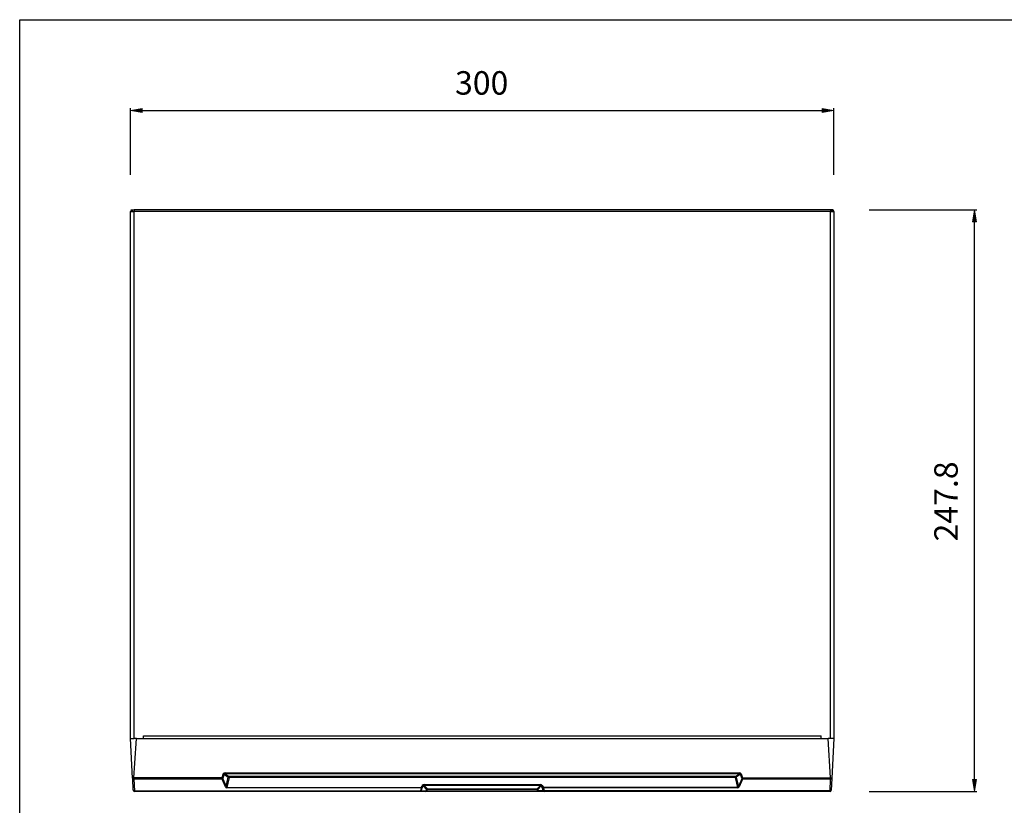
# Model space of a CAD drawing. Extents: x 1021 to 1441, y 202 to 499.
# Drawn here: x 1021 to 1231, y 332 to 499 of the extents above; entities that cross this region are included whole.
import ezdxf

# ---------------------------------------------------------------- set-up
doc = ezdxf.new("R2010")
doc.units = 0
doc.header["$LTSCALE"] = 5
doc.linetypes.add('C4CONTINUOUS', pattern=[0])
for name, color, linetype in [('寸法', 6, 'CONTINUOUS'), ('枠', 1, 'C4CONTINUOUS'), ('機器', 7, 'CONTINUOUS')]:
    doc.layers.add(name, color=color, linetype=linetype)

msp = doc.modelspace()

# ---------------------------------------------------------------- hatches: boundary and pattern name
at = {"layer": '寸法'}
h = msp.add_hatch(color=256, dxfattribs=at)
h.dxf.hatch_style = 2
h.paths.add_polyline_path([(1047, 480.48), (1044.5, 480.07), (1047, 479.65)])
h = msp.add_hatch(color=256, dxfattribs=at)
h.dxf.hatch_style = 2
h.paths.add_polyline_path([(1192, 480.48), (1194.5, 480.07), (1192, 479.65)])
h = msp.add_hatch(color=256, dxfattribs=at)
h.dxf.hatch_style = 2
h.paths.add_polyline_path([(1224.08, 456.34), (1224.5, 458.84), (1224.92, 456.34)])
h = msp.add_hatch(color=256, dxfattribs=at)
h.dxf.hatch_style = 2
h.paths.add_polyline_path([(1224.08, 337.44), (1224.5, 334.94), (1224.92, 337.44)])

# ---------------------------------------------------------------- linework, layer by layer
at = {"layer": '寸法', "lineweight": 25}
for points in [[(1044.5, 466.34), (1044.5, 480.57)], [(1047, 480.07), (1192, 480.07)], [(1194.5, 466.34), (1194.5, 480.57)], [(1202, 458.84), (1225, 458.84)], [(1224.5, 337.44), (1224.5, 456.34)], [(1202, 334.94), (1225, 334.94)]]:
    msp.add_lwpolyline(points, dxfattribs=at)
at = {"layer": '寸法', "lineweight": 0}
for points in [[(1047, 480.48), (1044.5, 480.07), (1047, 479.65), (1047, 480.48)], [(1192, 480.48), (1194.5, 480.07), (1192, 479.65), (1192, 480.48)], [(1194.5, 480.07), (1194.5, 480.07)], [(1224.08, 456.34), (1224.5, 458.84), (1224.92, 456.34), (1224.08, 456.34)], [(1224.5, 458.84), (1224.5, 458.84)], [(1224.08, 337.44), (1224.5, 334.94), (1224.92, 337.44), (1224.08, 337.44)]]:
    msp.add_lwpolyline(points, dxfattribs=at)
at = {"layer": '枠', "ltscale": 5}
for p, q in [((1020.85, 202.39), (1020.85, 499.39)), ((1020.85, 499.39), (1440.85, 499.39))]:
    msp.add_line(p, q, dxfattribs=at)
at = {"layer": '機器', "lineweight": 0}
for points in [[(1044.5, 458.84), (1044.5, 458.84)], [(1194.5, 458.84), (1194.5, 458.84)], [(1194.5, 458.84), (1194.5, 458.84)], [(1194.5, 334.94), (1194.5, 334.94)]]:
    msp.add_lwpolyline(points, dxfattribs=at)
at = {"layer": '機器', "lineweight": 25}
for points in [[(1044.5, 346.19), (1044.5, 458.54)], [(1044.5, 458.54), (1045.25, 458.54)], [(1044.8, 458.84), (1044.94, 458.84)], [(1044.8, 458.54), (1044.8, 458.84)], [(1044.94, 458.54), (1044.94, 458.84)], [(1044.94, 458.84), (1045.25, 458.84)], [(1045.25, 458.84), (1045.25, 458.54)], [(1193.75, 458.84), (1045.25, 458.84)], [(1045.25, 346.19), (1045.25, 458.54)], [(1193.75, 458.54), (1045.25, 458.54)], [(1194.06, 458.84), (1193.75, 458.84)], [(1193.75, 458.84), (1193.75, 458.54)], [(1193.75, 346.19), (1193.75, 458.54)], [(1193.75, 458.54), (1194.5, 458.54)], [(1194.2, 458.84), (1194.06, 458.84)], [(1194.06, 458.84), (1194.06, 458.54)], [(1194.2, 458.84), (1194.2, 458.54)], [(1194.5, 458.54), (1194.5, 346.19)], [(1047.25, 346.79), (1191.75, 346.79)], [(1047.25, 346.19), (1047.25, 346.79)], [(1191.75, 346.19), (1191.75, 346.79)], [(1044.5, 346.19), (1045.25, 346.19)], [(1044.94, 337.76), (1044.5, 346.19)], [(1045.74, 346.19), (1045.25, 346.19)], [(1045.74, 346.19), (1193.26, 346.19)], [(1193.8, 337.82), (1193.26, 346.19)], [(1193.75, 346.19), (1193.26, 346.19)], [(1194.5, 346.19), (1193.75, 346.19)], [(1194.5, 346.19), (1194.06, 337.76)], [(1064, 337.82), (1064.26, 338.64)], [(1064.43, 338.59), (1064.17, 337.77)], [(1064.43, 338.59), (1065.34, 337.95)], [(1064.67, 338.9), (1174.33, 338.9)], [(1064.67, 338.9), (1064.67, 338.7)], [(1174.33, 338.7), (1064.67, 338.7)], [(1064.67, 338.7), (1065.51, 338.11)], [(1173.49, 338.11), (1065.51, 338.11)], [(1065.51, 338.11), (1065.51, 337.92)], [(1173.49, 338.11), (1174.33, 338.7)], [(1173.49, 337.92), (1173.49, 338.11)], [(1174.57, 338.59), (1173.66, 337.95)], [(1174.33, 338.7), (1174.33, 338.9)], [(1174.83, 337.77), (1174.57, 338.59)], [(1174.74, 338.64), (1175, 337.82)], [(1044.94, 337.75), (1045.2, 337.82)], [(1044.95, 337.68), (1044.94, 337.75)], [(1045.08, 335.17), (1044.95, 337.68)], [(1045.2, 337.82), (1045.19, 337.69)], [(1045.19, 337.69), (1045.2, 337.54)], [(1064, 337.82), (1045.2, 337.82)], [(1045.2, 337.54), (1045.33, 335.03)], [(1064.01, 337.54), (1045.2, 337.54)], [(1064.01, 337.54), (1064, 337.82)], [(1064.71, 335.89), (1064.01, 337.54)], [(1064.17, 337.77), (1064.17, 337.63)], [(1064.17, 337.63), (1064.88, 335.98)], [(1064.88, 335.98), (1065.34, 337.95)], [(1065.51, 337.92), (1065.01, 335.79)], [(1173.49, 337.92), (1065.51, 337.92)], [(1106.46, 335.79), (1106.71, 336.19)], [(1106.9, 336.09), (1106.65, 335.69)], [(1106.71, 336.19), (1106.9, 336.09)], [(1106.9, 336.09), (1107.64, 335.36)], [(1107.1, 336.4), (1131.9, 336.4)], [(1107.1, 336.4), (1107.1, 336.19)], [(1131.9, 336.19), (1107.1, 336.19)], [(1107.1, 336.19), (1107.82, 335.46)], [(1131.9, 336.19), (1131.18, 335.46)], [(1132.1, 336.09), (1131.36, 335.36)], [(1131.9, 336.4), (1131.9, 336.19)], [(1132.29, 336.19), (1132.1, 336.09)], [(1132.35, 335.69), (1132.1, 336.09)], [(1132.29, 336.19), (1132.54, 335.79)], [(1173.99, 335.79), (1173.49, 337.92)], [(1173.66, 337.95), (1174.12, 335.98)], [(1174.83, 337.63), (1174.12, 335.98)], [(1174.99, 337.54), (1174.29, 335.89)], [(1174.83, 337.77), (1174.83, 337.63)], [(1175, 337.82), (1174.99, 337.54)], [(1193.8, 337.54), (1174.99, 337.54)], [(1175, 337.82), (1193.8, 337.82)], [(1193.67, 335.03), (1193.8, 337.54)], [(1193.8, 337.82), (1193.81, 337.69)], [(1194.06, 337.75), (1193.8, 337.82)], [(1193.8, 337.54), (1193.81, 337.69)], [(1194.05, 337.69), (1193.92, 335.17)], [(1194.06, 337.71), (1194.05, 337.69)], [(1194.06, 337.75), (1194.06, 337.75)], [(1194.06, 337.75), (1194.06, 337.71)], [(1194.06, 337.71), (1194.06, 337.71)], [(1045.33, 335.03), (1106.3, 335.03)], [(1045.33, 334.94), (1045.33, 335.03)], [(1106.3, 334.94), (1045.33, 334.94)], [(1065.01, 335.79), (1106.46, 335.79)], [(1065.01, 335.79), (1065.01, 335.67)], [(1106.46, 335.67), (1065.01, 335.67)], [(1106.46, 335.67), (1106.3, 335.03)], [(1106.3, 335.03), (1106.3, 334.94)], [(1107.34, 334.94), (1106.31, 334.94)], [(1106.46, 335.79), (1106.46, 335.67)], [(1106.65, 335.69), (1106.46, 335.79)], [(1106.65, 335.69), (1106.49, 335.06)], [(1106.49, 335.06), (1107.53, 335.06)], [(1107.72, 334.94), (1107.36, 334.94)], [(1107.53, 335.06), (1107.64, 335.36)], [(1107.53, 335.06), (1107.72, 335.06)], [(1107.72, 335.06), (1107.82, 335.36)], [(1107.72, 335.06), (1131.28, 335.06)], [(1107.72, 334.94), (1107.72, 335.06)], [(1131.28, 334.94), (1107.72, 334.94)], [(1107.82, 335.46), (1131.18, 335.46)], [(1107.82, 335.36), (1107.82, 335.46)], [(1131.18, 335.36), (1107.82, 335.36)], [(1131.18, 335.36), (1131.18, 335.46)], [(1131.28, 335.06), (1131.18, 335.36)], [(1131.28, 335.06), (1131.28, 334.94)], [(1131.47, 335.06), (1131.28, 335.06)], [(1131.64, 334.94), (1131.28, 334.94)], [(1131.36, 335.36), (1131.47, 335.06)], [(1132.51, 335.06), (1131.47, 335.06)], [(1132.69, 334.94), (1131.66, 334.94)], [(1132.54, 335.79), (1132.35, 335.69)], [(1132.51, 335.06), (1132.35, 335.69)], [(1173.99, 335.79), (1132.54, 335.79)], [(1132.54, 335.79), (1132.54, 335.67)], [(1173.99, 335.67), (1132.54, 335.67)], [(1132.54, 335.67), (1132.7, 335.03)], [(1193.67, 335.03), (1132.7, 335.03)], [(1132.7, 335.03), (1132.7, 334.94)], [(1193.67, 334.94), (1132.7, 334.94)], [(1173.99, 335.79), (1173.99, 335.67)], [(1193.67, 335.03), (1193.67, 334.94)]]:
    msp.add_lwpolyline(points, dxfattribs=at)
for points in [[(1044.8, 458.84), (1044.63, 458.84), (1044.5, 458.7), (1044.5, 458.54)], [(1194.5, 458.54), (1194.5, 458.7), (1194.37, 458.84), (1194.2, 458.84)], [(1045.2, 337.82), (1045.38, 340.61), (1045.56, 343.4), (1045.74, 346.19)], [(1064.67, 338.9), (1064.49, 338.92), (1064.32, 338.81), (1064.26, 338.64)], [(1064.26, 338.64), (1064.31, 338.62), (1064.37, 338.61), (1064.43, 338.59)], [(1065.51, 338.11), (1065.44, 338.08), (1065.38, 338.02), (1065.34, 337.95)], [(1173.66, 337.95), (1173.62, 338.02), (1173.56, 338.08), (1173.49, 338.11)], [(1174.74, 338.64), (1174.68, 338.81), (1174.51, 338.92), (1174.33, 338.9)], [(1174.57, 338.59), (1174.63, 338.61), (1174.69, 338.62), (1174.74, 338.64)], [(1044.94, 337.75), (1045.01, 337.7), (1045.1, 337.67), (1045.19, 337.69)], [(1044.95, 337.68), (1044.98, 337.58), (1045.09, 337.52), (1045.2, 337.54)], [(1064, 337.82), (1064.06, 337.8), (1064.12, 337.79), (1064.17, 337.77)], [(1064.01, 337.54), (1064.07, 337.56), (1064.13, 337.59), (1064.17, 337.63)], [(1065.51, 337.92), (1065.46, 337.93), (1065.4, 337.95), (1065.34, 337.95)], [(1107.1, 336.4), (1106.94, 336.4), (1106.79, 336.32), (1106.71, 336.19)], [(1107.1, 336.19), (1107.02, 336.2), (1106.94, 336.16), (1106.9, 336.09)], [(1132.29, 336.19), (1132.21, 336.32), (1132.06, 336.4), (1131.9, 336.4)], [(1132.1, 336.09), (1132.06, 336.16), (1131.98, 336.2), (1131.9, 336.19)], [(1173.66, 337.95), (1173.6, 337.95), (1173.54, 337.93), (1173.49, 337.92)], [(1174.83, 337.77), (1174.88, 337.79), (1174.94, 337.8), (1175, 337.82)], [(1174.83, 337.63), (1174.87, 337.59), (1174.93, 337.56), (1174.99, 337.54)], [(1193.8, 337.54), (1193.91, 337.53), (1194.02, 337.59), (1194.05, 337.69)], [(1193.81, 337.69), (1193.9, 337.67), (1193.99, 337.7), (1194.06, 337.75)], [(1045.08, 335.17), (1045.11, 335.07), (1045.22, 335.01), (1045.33, 335.03)], [(1045.08, 335.16), (1045.09, 335.03), (1045.2, 334.94), (1045.33, 334.94)], [(1064.71, 335.89), (1064.77, 335.9), (1064.83, 335.93), (1064.88, 335.98)], [(1064.71, 335.89), (1064.75, 335.76), (1064.87, 335.67), (1065.01, 335.67)], [(1064.88, 335.98), (1064.86, 335.89), (1064.92, 335.8), (1065.01, 335.79)], [(1106.3, 334.94), (1106.38, 334.94), (1106.45, 334.98), (1106.49, 335.06)], [(1106.3, 335.03), (1106.36, 335.02), (1106.43, 335.03), (1106.49, 335.06)], [(1106.46, 335.67), (1106.53, 335.65), (1106.59, 335.66), (1106.65, 335.69)], [(1107.34, 334.94), (1107.42, 334.94), (1107.5, 334.98), (1107.53, 335.06)], [(1107.82, 335.46), (1107.75, 335.46), (1107.68, 335.42), (1107.64, 335.36)], [(1107.82, 335.36), (1107.76, 335.37), (1107.7, 335.37), (1107.64, 335.36)], [(1131.36, 335.36), (1131.32, 335.42), (1131.25, 335.46), (1131.18, 335.46)], [(1131.36, 335.36), (1131.3, 335.37), (1131.24, 335.37), (1131.18, 335.36)], [(1131.47, 335.06), (1131.5, 334.98), (1131.58, 334.94), (1131.66, 334.94)], [(1132.35, 335.69), (1132.41, 335.66), (1132.47, 335.65), (1132.54, 335.67)], [(1132.51, 335.06), (1132.55, 334.98), (1132.62, 334.94), (1132.7, 334.94)], [(1132.51, 335.06), (1132.57, 335.03), (1132.64, 335.02), (1132.7, 335.03)], [(1173.99, 335.79), (1174.08, 335.81), (1174.13, 335.89), (1174.12, 335.98)], [(1173.99, 335.67), (1174.13, 335.67), (1174.25, 335.76), (1174.29, 335.89)], [(1174.12, 335.98), (1174.17, 335.93), (1174.23, 335.9), (1174.29, 335.89)], [(1193.67, 334.94), (1193.8, 334.94), (1193.91, 335.04), (1193.92, 335.17)], [(1193.67, 335.03), (1193.78, 335.01), (1193.89, 335.07), (1193.92, 335.17)]]:
    msp.add_open_spline(points, degree=3, dxfattribs=at)
for points in [[(1064.67, 338.7), (1064.58, 338.74), (1064.47, 338.7), (1064.43, 338.6), (1064.43, 338.6), (1064.43, 338.6), (1064.43, 338.59)], [(1174.57, 338.59), (1174.54, 338.69), (1174.44, 338.74), (1174.34, 338.7), (1174.34, 338.7), (1174.34, 338.7), (1174.33, 338.7)]]:
    msp.add_open_spline(points, degree=3, knots=[0, 0, 0, 0, 1, 1, 1, 2, 2, 2, 2], dxfattribs=at)

# ---------------------------------------------------------------- texts
at = {"layer": '寸法', "insert": (1113.7, 483.42), "char_height": 5, "attachment_point": 7}
msp.add_mtext('\\fArial|b0|i0|c0|p34;\\W1;300', dxfattribs=at)
at = {"layer": '寸法', "insert": (1220.91, 388.21), "char_height": 5, "attachment_point": 7, "rotation": 90}
msp.add_mtext('\\fArial|b0|i0|c0|p34;\\W1;247.8', dxfattribs=at)

doc.saveas('drawing.dxf')
